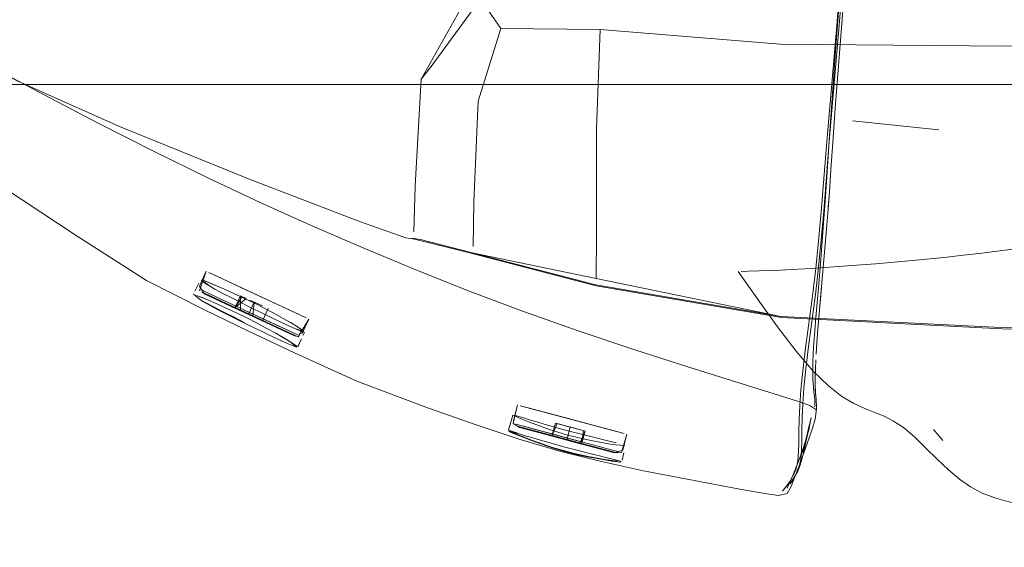
# Model space of a CAD drawing. Units: metres. Extents: x 3.01 to 12.8, y -7.8 to -1.32.
# Drawn here: x 6.33 to 6.47, y -7.47 to -7.39 of the extents above; entities that cross this region are included whole.
import ezdxf

# ---------------------------------------------------------------- set-up
doc = ezdxf.new("R2010")
doc.units = ezdxf.units.M
doc.header["$MEASUREMENT"] = 0

# ---------------------------------------------------------------- blocks, each defined once
blk = doc.blocks.new('8810c798-252b-4c1f-a8e3-22d357558d54')
at = {"color": 18, "lineweight": 9, "true_color": 0x000000}
blk.add_lwpolyline([(7.01385, -7.40003), (6.24937, -7.40003), (6.24937, -7.38203), (7.01385, -7.38203), (7.01385, -7.40003), (6.24937, -7.40003), (6.24937, -7.38203), (7.01385, -7.38203)], close=True, dxfattribs=at)
blk = doc.blocks.new('66ffcf2b-a5bc-4426-a03c-1146f7197133')
at = {"color": 18, "lineweight": 9, "true_color": 0x000000}
blk.add_lwpolyline([(7.01385, -7.40003), (6.24937, -7.40003), (6.24937, -7.38203), (7.01385, -7.38203), (7.01385, -7.40003), (6.24937, -7.40003), (6.24937, -7.38203), (7.01385, -7.38203)], close=True, dxfattribs=at)
blk = doc.blocks.new('8f207925-1dc9-4010-80dc-166f1c5b8061')
at = {"color": 18, "lineweight": 9, "true_color": 0x000000}
blk.add_lwpolyline([(6.45009, -7.33146), (6.44881, -7.35026), (6.44763, -7.367), (6.44659, -7.38065), (6.4457, -7.39166)], dxfattribs=at)
blk = doc.blocks.new('49cb1b37-2585-47a6-b46c-d7a92e7d531e')
at = {"color": 18, "lineweight": 9, "true_color": 0x000000}
blk.add_lwpolyline([(6.4446, -7.40046), (6.44534, -7.39166), (6.44623, -7.38066), (6.44726, -7.36701), (6.44623, -7.38066), (6.44534, -7.39166), (6.4446, -7.40046), (6.44399, -7.40752), (6.44314, -7.41805)], dxfattribs=at)
blk = doc.blocks.new('929c497b-92cf-4894-b3ee-0beb822f07e4')
at = {"color": 18, "lineweight": 9, "true_color": 0x000000}
for points in [[(6.45009, -7.33146), (6.44881, -7.35026), (6.44763, -7.367), (6.44659, -7.38065), (6.4457, -7.39166), (6.44434, -7.4075), (6.4435, -7.41796), (6.44388, -7.41322), (6.44434, -7.4075), (6.4457, -7.39166)], [(6.44512, -7.40338), (6.447, -7.37935), (6.44802, -7.36598)]]:
    blk.add_lwpolyline(points, dxfattribs=at)
blk = doc.blocks.new('4fe5a7de-d659-47e8-ae41-e94e70402eff')
at = {"color": 18, "lineweight": 9, "true_color": 0x000000}
blk.add_line((6.44745, -7.3647), (6.44512, -7.39595), dxfattribs=at)
blk = doc.blocks.new('44d201e7-3580-434c-a50e-badbcaa4d5b5')
at = {"color": 18, "lineweight": 9, "true_color": 0x000000}
blk.add_lwpolyline([(6.44377, -7.41591), (6.44395, -7.4131), (6.44437, -7.40659), (6.44469, -7.402), (6.44512, -7.39595)], dxfattribs=at)
blk = doc.blocks.new('f8b61e9e-79a3-47a2-a67d-fefd7a26545e')
at = {"color": 18, "lineweight": 9, "true_color": 0x000000}
blk.add_lwpolyline([(6.44314, -7.41805), (6.44278, -7.4222), (6.4424, -7.42605), (6.44192, -7.42995)], dxfattribs=at)
blk = doc.blocks.new('fa47fb7d-14e4-4be8-8142-346cd65c1f2b')
at = {"color": 18, "lineweight": 9, "true_color": 0x000000}
for points in [[(6.44802, -7.36598), (6.447, -7.37935), (6.44512, -7.40338), (6.44478, -7.40822)], [(6.44512, -7.40338), (6.44478, -7.40822), (6.44452, -7.41203), (6.44478, -7.40822)]]:
    blk.add_lwpolyline(points, dxfattribs=at)
blk = doc.blocks.new('87c0597d-7667-4d89-b5d9-64ae8592afe7')
at = {"color": 18, "lineweight": 9, "true_color": 0x000000}
for points in [[(6.44316, -7.42206), (6.4435, -7.41796), (6.44316, -7.42206), (6.44278, -7.42587), (6.44232, -7.42974), (6.44136, -7.43708)], [(6.44136, -7.43708), (6.44232, -7.42974), (6.44278, -7.42587), (6.44316, -7.42206)]]:
    blk.add_lwpolyline(points, dxfattribs=at)
blk = doc.blocks.new('5877951d-c42a-4ee9-98c0-a9e8202be154')
at = {"color": 18, "lineweight": 9, "true_color": 0x000000}
blk.add_line((6.4598, -7.40644), (6.44758, -7.40514), dxfattribs=at)
blk = doc.blocks.new('780ab7de-cdb4-47ed-ad5d-d383124ccbbe')
at = {"color": 18, "lineweight": 9, "true_color": 0x000000}
blk.add_lwpolyline([(6.44287, -7.43243), (6.44309, -7.42988), (6.44334, -7.42694), (6.44362, -7.42375), (6.44389, -7.42048), (6.44407, -7.41824), (6.4443, -7.41523), (6.44452, -7.41203), (6.4443, -7.41523), (6.44414, -7.41731)], dxfattribs=at)
blk = doc.blocks.new('20685726-27b6-411d-b1f9-41195a96b4b0')
at = {"color": 18, "lineweight": 9, "true_color": 0x000000}
blk.add_lwpolyline([(6.44407, -7.41824), (6.44389, -7.42048), (6.44362, -7.42375), (6.44334, -7.42694), (6.44287, -7.43243), (6.44268, -7.43462), (6.44253, -7.43652), (6.44242, -7.43819), (6.44253, -7.43652), (6.44268, -7.43462), (6.44287, -7.43243)], dxfattribs=at)
blk = doc.blocks.new('a7fd48b7-de01-47c1-89a8-f2ad051b7260')
at = {"color": 18, "lineweight": 9, "true_color": 0x000000}
blk.add_lwpolyline([(6.44192, -7.42995), (6.44094, -7.43732), (6.44054, -7.44052)], dxfattribs=at)
blk = doc.blocks.new('75b9f93f-48b1-4f6c-9d79-593a96e9801f')
at = {"color": 18, "lineweight": 9, "true_color": 0x000000}
for points in [[(6.44354, -7.419), (6.44377, -7.41591), (6.44395, -7.4131), (6.44437, -7.40659), (6.44469, -7.402)], [(6.44354, -7.419), (6.44329, -7.42221), (6.44304, -7.42536), (6.4428, -7.42829), (6.44239, -7.433), (6.44224, -7.4349)]]:
    blk.add_lwpolyline(points, dxfattribs=at)
blk = doc.blocks.new('b1025023-3b69-428e-8753-5ec303da5d34')
at = {"color": 18, "lineweight": 9, "true_color": 0x000000}
blk.add_lwpolyline([(6.44054, -7.44523), (6.4407, -7.44296), (6.44096, -7.44027), (6.44136, -7.43708)], dxfattribs=at)
blk = doc.blocks.new('972e9510-e802-4aa7-82f6-6b67fcd8cd51')
at = {"color": 18, "lineweight": 9, "true_color": 0x000000}
blk.add_lwpolyline([(6.44054, -7.44052), (6.44028, -7.44321), (6.44012, -7.44548), (6.44004, -7.44742)], dxfattribs=at)
blk = doc.blocks.new('ee49d238-0e26-4bb9-95f9-276052f4238c')
at = {"color": 18, "lineweight": 9, "true_color": 0x000000}
blk.add_lwpolyline([(6.44004, -7.44742), (6.44, -7.44912), (6.43998, -7.45066), (6.43994, -7.45205)], dxfattribs=at)
blk = doc.blocks.new('f4c1589d-2333-4b2d-ba93-266deadbc482')
at = {"color": 18, "lineweight": 9, "true_color": 0x000000}
for points in [[(6.44136, -7.43708), (6.44096, -7.44027), (6.4407, -7.44296), (6.44054, -7.44523), (6.44046, -7.44716)], [(6.44046, -7.44716), (6.44042, -7.44886), (6.44046, -7.44716), (6.44054, -7.44523)]]:
    blk.add_lwpolyline(points, dxfattribs=at)
blk = doc.blocks.new('3ca39035-616b-43ae-a40e-ffaa4f34ab1b')
at = {"color": 18, "lineweight": 9, "true_color": 0x000000}
blk.add_lwpolyline([(6.44224, -7.4349), (6.44211, -7.43657), (6.44224, -7.4349), (6.44239, -7.433), (6.4428, -7.42829)], dxfattribs=at)
blk = doc.blocks.new('a0d66ea9-6e38-44d0-8de7-a87cfaf26368')
at = {"color": 18, "lineweight": 9, "true_color": 0x000000}
blk.add_lwpolyline([(6.44042, -7.44886), (6.4404, -7.45039), (6.44035, -7.45178), (6.44024, -7.45302)], dxfattribs=at)
blk = doc.blocks.new('e6a0ca75-68bd-4dd8-a368-0407bc1dbc28')
at = {"color": 18, "lineweight": 9, "true_color": 0x000000}
blk.add_lwpolyline([(6.44198, -7.44167), (6.44196, -7.44061), (6.44198, -7.43941), (6.44203, -7.43807), (6.44211, -7.43657)], dxfattribs=at)
blk = doc.blocks.new('14099b4f-86c2-43ba-8359-72124e9ef6cc')
at = {"color": 18, "lineweight": 9, "true_color": 0x000000}
blk.add_lwpolyline([(6.44237, -7.44433), (6.44231, -7.44257), (6.44231, -7.4415), (6.44233, -7.44031), (6.44238, -7.43897), (6.44233, -7.44031)], dxfattribs=at)
blk = doc.blocks.new('9691ee05-a007-46bf-a58a-13fb352c9247')
at = {"color": 18, "lineweight": 9, "true_color": 0x000000}
for points in [[(6.44233, -7.44031), (6.44231, -7.4415), (6.44231, -7.44257), (6.44237, -7.44433), (6.44231, -7.4431), (6.44237, -7.44433)], [(6.43994, -7.45205), (6.43982, -7.45329), (6.43959, -7.45439), (6.4392, -7.45535)]]:
    blk.add_lwpolyline(points, dxfattribs=at)
blk = doc.blocks.new('3a5ffefb-a965-4303-b3be-521a3f736db1')
at = {"color": 18, "lineweight": 9, "true_color": 0x000000}
for points in [[(6.39373, -7.38727), (6.39721, -7.38523), (6.39492, -7.38788), (6.39779, -7.3921), (6.41184, -7.39222), (6.43735, -7.39429), (6.4694, -7.39458)], [(6.41129, -7.42746), (6.41133, -7.42122), (6.41135, -7.40631), (6.41184, -7.39222), (6.43735, -7.39429), (6.4694, -7.39458), (6.50222, -7.39351), (6.55845, -7.3912)], [(6.41129, -7.42746), (6.39375, -7.42383), (6.38645, -7.42197), (6.38527, -7.42177), (6.38645, -7.42197)], [(6.41133, -7.42122), (6.41129, -7.42746), (6.43745, -7.43285), (6.46952, -7.43446), (6.50232, -7.43383)], [(6.44311, -7.42596), (6.4456, -7.42579), (6.44821, -7.4256), (6.45085, -7.42539), (6.45349, -7.42516), (6.45608, -7.42492)], [(6.45608, -7.42492), (6.45858, -7.42467), (6.46097, -7.42443), (6.46326, -7.42417), (6.4655, -7.42391), (6.46771, -7.42364)], [(6.44042, -7.44886), (6.4404, -7.45039), (6.44035, -7.45178), (6.44024, -7.45302), (6.44002, -7.45412), (6.43964, -7.45508), (6.43875, -7.45655), (6.43964, -7.45508), (6.44002, -7.45412), (6.44024, -7.45302)]]:
    blk.add_lwpolyline(points, dxfattribs=at)
for points in [[(6.4113, -7.42851), (6.39303, -7.42375), (6.4113, -7.42851), (6.43754, -7.433)], [(6.5314, -7.4322), (6.50237, -7.434), (6.4696, -7.43462), (6.43754, -7.433), (6.4696, -7.43462), (6.50237, -7.434), (6.5314, -7.4322), (6.55858, -7.42962)]]:
    blk.add_lwpolyline(points, close=True, dxfattribs=at)
blk = doc.blocks.new('af78bd49-5aab-4042-bd18-ecd95cd8cbcc')
at = {"color": 18, "lineweight": 9, "true_color": 0x000000}
for points in [[(6.46771, -7.42364), (6.46992, -7.42336), (6.47237, -7.42304), (6.47529, -7.42264), (6.4789, -7.42214)], [(6.44311, -7.42596), (6.44085, -7.42611), (6.43891, -7.42621), (6.43737, -7.42629), (6.43617, -7.42633), (6.43435, -7.42638)]]:
    blk.add_lwpolyline(points, dxfattribs=at)
blk = doc.blocks.new('ec0edb4d-b33d-4282-a0a0-1a57f8ad3d5c')
at = {"color": 18, "lineweight": 9, "true_color": 0x000000}
for points in [[(6.43891, -7.42621), (6.43737, -7.42629), (6.43617, -7.42633), (6.43435, -7.42638), (6.43286, -7.42643), (6.43435, -7.42638)], [(6.45349, -7.42516), (6.45085, -7.42539), (6.44821, -7.4256), (6.4456, -7.42579), (6.44311, -7.42596), (6.44085, -7.42611), (6.43891, -7.42621)]]:
    blk.add_lwpolyline(points, dxfattribs=at)
blk = doc.blocks.new('720e3449-27fe-4450-bad7-f3e05d99e56d')
at = {"color": 18, "lineweight": 9, "true_color": 0x000000}
blk.add_lwpolyline([(6.39387, -7.42293), (6.39397, -7.41666), (6.3946, -7.40237), (6.39779, -7.3921), (6.41184, -7.39222), (6.41135, -7.40631), (6.41133, -7.42122)], dxfattribs=at)
blk = doc.blocks.new('ac78d953-5b2c-4964-97d3-427675e72a72')
at = {"color": 18, "lineweight": 9, "true_color": 0x000000}
for points in [[(6.45905, -7.44883), (6.46037, -7.45042), (6.45905, -7.44883)], [(6.44105, -7.45023), (6.44069, -7.45195), (6.44042, -7.45308), (6.43985, -7.45472), (6.44042, -7.45308)]]:
    blk.add_lwpolyline(points, dxfattribs=at)
blk = doc.blocks.new('e27cde77-9b9a-4ec3-9bd9-7e06ef0d7f55')
at = {"color": 18, "lineweight": 9, "true_color": 0x000000}
for points in [[(6.39387, -7.42293), (6.39397, -7.41666), (6.3946, -7.40237), (6.39779, -7.3921), (6.39492, -7.38788), (6.38794, -7.39746)], [(6.38557, -7.42192), (6.39303, -7.42375), (6.38557, -7.42192)], [(6.44021, -7.45376), (6.43985, -7.45472), (6.44042, -7.45308), (6.44069, -7.45195), (6.44105, -7.45023), (6.44144, -7.44822), (6.44082, -7.45119), (6.44144, -7.44822), (6.44105, -7.45023)]]:
    blk.add_lwpolyline(points, dxfattribs=at)
blk = doc.blocks.new('29b958ad-d71d-48c2-ad09-406d9992b05e')
at = {"color": 18, "lineweight": 9, "true_color": 0x000000}
blk.add_lwpolyline([(6.43183, -7.42647), (6.43286, -7.42643), (6.43183, -7.42647)], close=True, dxfattribs=at)
blk = doc.blocks.new('b57c177c-2d4b-44cb-8424-ef5ec6eccb61')
at = {"color": 18, "lineweight": 9, "true_color": 0x000000}
for points in [[(6.4421, -7.44345), (6.44198, -7.44167), (6.44196, -7.44061), (6.44198, -7.43941), (6.44203, -7.43807), (6.44211, -7.43657)], [(6.4425, -7.44569), (6.44241, -7.44458), (6.44231, -7.4431)], [(6.44231, -7.4431), (6.44241, -7.44458)], [(6.4416, -7.44796), (6.44108, -7.44998), (6.44053, -7.45201), (6.44108, -7.44998), (6.44172, -7.44714), (6.44128, -7.44917), (6.44082, -7.45119)], [(6.43898, -7.4562), (6.43985, -7.45472), (6.44042, -7.45308), (6.43985, -7.45472)]]:
    blk.add_lwpolyline(points, dxfattribs=at)
blk = doc.blocks.new('2510792f-f0a6-43ac-9946-9e11427e8a51')
at = {"color": 18, "lineweight": 9, "true_color": 0x000000}
blk.add_lwpolyline([(6.39373, -7.38727), (6.3929, -7.3879), (6.39373, -7.38727), (6.39721, -7.38523), (6.39492, -7.38788), (6.38794, -7.39746), (6.38651, -7.39925), (6.38794, -7.39746)], dxfattribs=at)
blk = doc.blocks.new('f6f669e0-6073-46c6-b99d-5e1f55f62362')
at = {"color": 18, "lineweight": 9, "true_color": 0x000000}
for points in [[(6.43941, -7.45554), (6.43875, -7.45655)], [(6.53188, -7.53501), (6.5188, -7.52614), (6.51318, -7.52414), (6.51237, -7.52569), (6.51824, -7.52779)]]:
    blk.add_lwpolyline(points, dxfattribs=at)
blk = doc.blocks.new('24f4960a-7a2f-43fe-a429-adcbbe63f291')
at = {"color": 18, "lineweight": 9, "true_color": 0x000000}
blk.add_lwpolyline([(6.4416, -7.44796), (6.44108, -7.44998), (6.44025, -7.45267), (6.44108, -7.44998)], close=True, dxfattribs=at)
blk.add_lwpolyline([(6.44088, -7.45064), (6.44149, -7.44861), (6.44088, -7.45064), (6.44025, -7.45267), (6.44108, -7.44998)], dxfattribs=at)
blk = doc.blocks.new('7390ec74-ca7a-4287-8901-b65ba1d0bc85')
at = {"color": 18, "lineweight": 9, "true_color": 0x000000}
for points in [[(6.43767, -7.45759), (6.43874, -7.45616), (6.43959, -7.45439), (6.43982, -7.45329), (6.43994, -7.45205), (6.43998, -7.45066), (6.44, -7.44912), (6.44004, -7.44742)], [(6.43832, -7.45714), (6.43914, -7.45534), (6.43988, -7.45346), (6.44072, -7.45113), (6.44002, -7.45315), (6.44088, -7.45064)]]:
    blk.add_lwpolyline(points, dxfattribs=at)
blk = doc.blocks.new('8b623e27-f340-4248-ac85-71c6a28c6913')
at = {"color": 18, "lineweight": 9, "true_color": 0x000000}
blk.add_lwpolyline([(6.44225, -7.44563), (6.44222, -7.44463), (6.4421, -7.44345), (6.44222, -7.44463)], dxfattribs=at)
blk = doc.blocks.new('b254a0cf-3d9b-48f8-ba48-97165c8d6898')
at = {"color": 18, "lineweight": 9, "true_color": 0x000000}
blk.add_lwpolyline([(6.43838, -7.45703)], dxfattribs=at)
blk.add_lwpolyline([(6.43832, -7.45714)], close=True, dxfattribs=at)
blk = doc.blocks.new('d9ece4cd-eeb1-42ef-97b5-0cd1ec2d7a1c')
at = {"color": 18, "lineweight": 9, "true_color": 0x000000}
blk.add_lwpolyline([(6.44249, -7.44593)], dxfattribs=at)
blk = doc.blocks.new('01d85eb6-50df-497e-8990-c0a7b5435761')
at = {"color": 18, "lineweight": 9, "true_color": 0x000000}
blk.add_lwpolyline([(6.34381, -7.40597), (6.36233, -7.41346), (6.37795, -7.41945), (6.38434, -7.42171), (6.38557, -7.42192), (6.38434, -7.42171)], dxfattribs=at)
blk = doc.blocks.new('7013d607-22a3-4e84-9229-ecafdab8884c')
at = {"color": 18, "lineweight": 9, "true_color": 0x000000}
blk.add_line((6.36037, -7.43234), (6.36185, -7.43305), dxfattribs=at)
for points in [[(6.36794, -7.4364), (6.36706, -7.43587), (6.36596, -7.43523), (6.36469, -7.43453), (6.3633, -7.43379), (6.36185, -7.43305)], [(6.41365, -7.45305), (6.41264, -7.45279), (6.4114, -7.45249), (6.40998, -7.45213), (6.40844, -7.45174), (6.40685, -7.45133), (6.40526, -7.45089)]]:
    blk.add_lwpolyline(points, dxfattribs=at)
blk = doc.blocks.new('f2bab559-0f29-4019-bc29-987fea7ad703')
at = {"color": 18, "lineweight": 9, "true_color": 0x000000}
for points in [[(6.41414, -7.45075), (6.41315, -7.4505), (6.41053, -7.44985), (6.40903, -7.44947), (6.40747, -7.44906), (6.40591, -7.44863), (6.40442, -7.44821), (6.40305, -7.44781)], [(6.40013, -7.44938), (6.40112, -7.44968), (6.40234, -7.45004), (6.40374, -7.45046), (6.40526, -7.45089)]]:
    blk.add_lwpolyline(points, dxfattribs=at)
blk = doc.blocks.new('57f27657-488d-46ea-aa85-44e6521c7366')
at = {"color": 18, "lineweight": 9, "true_color": 0x000000}
for points in [[(6.35475, -7.42986), (6.35641, -7.43056), (6.35759, -7.43107), (6.35893, -7.43167), (6.36037, -7.43234)], [(6.3643, -7.43166), (6.36286, -7.43093), (6.36142, -7.43024)]]:
    blk.add_lwpolyline(points, dxfattribs=at)
blk = doc.blocks.new('daaa62be-bf9b-4f1c-a86e-0c1c9ef01fbd')
at = {"color": 18, "lineweight": 9, "true_color": 0x000000}
for points in [[(6.3591, -7.42784), (6.36112, -7.42879), (6.3591, -7.42784), (6.35647, -7.42662), (6.36337, -7.42983)], [(6.35592, -7.42781), (6.35756, -7.4285), (6.35871, -7.429), (6.36001, -7.42959), (6.36142, -7.43024), (6.36286, -7.43093), (6.3643, -7.43166), (6.36566, -7.43239), (6.3643, -7.43166)], [(6.36142, -7.43024), (6.36001, -7.42959), (6.35871, -7.429), (6.35756, -7.4285), (6.35663, -7.4281)], [(6.35641, -7.42956), (6.358, -7.43031), (6.36001, -7.43124), (6.358, -7.43031), (6.35641, -7.42956), (6.358, -7.43031), (6.36001, -7.43124)], [(6.36804, -7.43498), (6.36906, -7.43546), (6.36804, -7.43498), (6.36645, -7.43424), (6.36445, -7.43331), (6.36001, -7.43124), (6.36223, -7.43227), (6.36645, -7.43424), (6.36445, -7.43331), (6.36001, -7.43124), (6.36223, -7.43227), (6.36445, -7.43331)], [(6.40791, -7.44744), (6.40166, -7.44577), (6.40056, -7.44547), (6.40166, -7.44577), (6.40791, -7.44744), (6.4103, -7.44808)], [(6.40056, -7.44547), (6.40791, -7.44744), (6.4103, -7.44808)], [(6.41317, -7.45188), (6.41423, -7.45216), (6.40279, -7.4491)]]:
    blk.add_lwpolyline(points, dxfattribs=at)
for points in [[(6.36337, -7.42983), (6.37027, -7.43305), (6.36924, -7.43257), (6.36112, -7.42879)], [(6.36213, -7.43248), (6.36428, -7.43349), (6.36623, -7.43439), (6.36213, -7.43248), (6.35997, -7.43148)], [(6.40722, -7.45005), (6.40958, -7.45068), (6.40102, -7.44839), (6.40272, -7.44884)]]:
    blk.add_lwpolyline(points, close=True, dxfattribs=at)
blk = doc.blocks.new('7dda6bc6-b534-4d19-9e17-79adac4c7b94')
at = {"color": 18, "lineweight": 9, "true_color": 0x000000}
blk.add_lwpolyline([(6.35997, -7.43148), (6.35649, -7.42985), (6.3555, -7.42939)], dxfattribs=at)
blk = doc.blocks.new('c1a2247c-bd43-4cc6-a73d-3138a919dd4a')
at = {"color": 18, "lineweight": 9, "true_color": 0x000000}
for points in [[(6.35611, -7.42645), (6.35513, -7.42855), (6.3558, -7.42962), (6.36036, -7.43174), (6.35674, -7.43005), (6.36005, -7.4316), (6.36148, -7.43226), (6.36005, -7.4316), (6.35674, -7.43005), (6.36036, -7.43174), (6.3558, -7.42962)], [(6.36005, -7.4316), (6.3582, -7.43074), (6.36005, -7.4316), (6.36148, -7.43226), (6.36005, -7.4316), (6.35674, -7.43005)], [(6.36692, -7.43308), (6.36566, -7.43239), (6.36692, -7.43308), (6.36801, -7.43371), (6.36888, -7.43424), (6.36992, -7.43494)], [(6.36692, -7.43308), (6.36801, -7.43371), (6.36888, -7.43424), (6.36992, -7.43494), (6.36872, -7.43458), (6.3678, -7.43416)], [(6.36596, -7.43523), (6.36723, -7.43597), (6.3681, -7.4365)], [(6.40279, -7.4491), (6.40009, -7.44837), (6.40486, -7.44965)], [(6.40932, -7.45093), (6.40714, -7.45034), (6.40496, -7.44976), (6.40299, -7.44923), (6.40496, -7.44976)], [(6.40485, -7.44941), (6.40958, -7.45068), (6.41172, -7.45125), (6.40958, -7.45068), (6.41172, -7.45125), (6.41341, -7.4517), (6.4145, -7.452)]]:
    blk.add_lwpolyline(points, dxfattribs=at)
blk.add_lwpolyline([(6.41246, -7.44866), (6.41527, -7.44941), (6.41417, -7.44912), (6.4103, -7.44808)], close=True, dxfattribs=at)
blk = doc.blocks.new('bdce970e-5b12-423b-b0fc-3096030d60bc')
at = {"color": 18, "lineweight": 9, "true_color": 0x000000}
for points in [[(6.3582, -7.43074), (6.35674, -7.43005), (6.36094, -7.43201), (6.35674, -7.43005), (6.36036, -7.43174)], [(6.44225, -7.44563)], [(6.39968, -7.44681), (6.40087, -7.44715), (6.40185, -7.44745)], [(6.40185, -7.44745), (6.40305, -7.44781), (6.40442, -7.44821), (6.40591, -7.44863), (6.40747, -7.44906)], [(6.40374, -7.45046), (6.40526, -7.45089), (6.40685, -7.45133), (6.40844, -7.45174), (6.40998, -7.45213), (6.4114, -7.45249), (6.41264, -7.45279)], [(6.41264, -7.45279), (6.41365, -7.45305), (6.41484, -7.45339)]]:
    blk.add_lwpolyline(points, dxfattribs=at)
blk = doc.blocks.new('72c44242-041f-4d88-a92b-6ca60fa33218')
at = {"color": 18, "lineweight": 9, "true_color": 0x000000}
blk.add_lwpolyline([(6.36337, -7.42983), (6.3591, -7.42784), (6.3575, -7.4271), (6.35647, -7.42662), (6.3591, -7.42784)], dxfattribs=at)
blk = doc.blocks.new('f6ca3c0b-090b-4582-8bc4-fe2db835dce1')
at = {"color": 18, "lineweight": 9, "true_color": 0x000000}
for points in [[(6.35641, -7.42956), (6.35539, -7.42909), (6.35641, -7.42956), (6.35539, -7.42909), (6.35641, -7.42956), (6.358, -7.43031), (6.36001, -7.43124)], [(6.35475, -7.42986), (6.35641, -7.43056), (6.35529, -7.43008)], [(6.36804, -7.43498), (6.36645, -7.43424), (6.36804, -7.43498), (6.36445, -7.43331)], [(6.36772, -7.43672), (6.3689, -7.43721), (6.36794, -7.4364)], [(6.40102, -7.44839), (6.39993, -7.4481), (6.40102, -7.44839)], [(6.40013, -7.44938), (6.39893, -7.44904)], [(6.40021, -7.44934), (6.39902, -7.449), (6.40014, -7.44956), (6.4011, -7.44994)], [(6.41341, -7.4517), (6.4145, -7.452), (6.41341, -7.4517), (6.41172, -7.45125), (6.41341, -7.4517), (6.4145, -7.452)], [(6.41365, -7.45305), (6.41264, -7.45279), (6.41403, -7.45315)]]:
    blk.add_lwpolyline(points, dxfattribs=at)
blk = doc.blocks.new('0e472687-d91f-45b1-8017-710e3fd624c3')
at = {"color": 18, "lineweight": 9, "true_color": 0x000000}
for points in [[(6.35663, -7.4281), (6.35547, -7.42766), (6.35646, -7.42846), (6.35734, -7.42897), (6.35845, -7.42957), (6.35971, -7.43023), (6.36109, -7.43093), (6.36253, -7.43165), (6.36397, -7.43235), (6.36537, -7.43302), (6.36666, -7.43363), (6.3678, -7.43416), (6.36872, -7.43458), (6.36986, -7.43506)], [(6.36777, -7.43511), (6.36623, -7.43439), (6.36428, -7.43349), (6.36213, -7.43248), (6.3555, -7.42939)], [(6.3691, -7.43573), (6.36623, -7.43439), (6.36777, -7.43511), (6.36876, -7.43557), (6.36777, -7.43511)], [(6.40747, -7.44906), (6.40903, -7.44947), (6.41053, -7.44985), (6.41315, -7.4505), (6.41414, -7.45075)]]:
    blk.add_lwpolyline(points, dxfattribs=at)
blk = doc.blocks.new('9141e947-8acc-4ba4-b615-28b3e52885aa')
at = {"color": 18, "lineweight": 9, "true_color": 0x000000}
for points in [[(6.35475, -7.42986)], [(6.36487, -7.43173), (6.36406, -7.43347), (6.36487, -7.43173), (6.36406, -7.43347), (6.3684, -7.43549), (6.36746, -7.43505), (6.36599, -7.43437)], [(6.36596, -7.43523), (6.36723, -7.43597), (6.3681, -7.4365)], [(6.3681, -7.4365)], [(6.39968, -7.44681), (6.40087, -7.44715), (6.40185, -7.44745), (6.40305, -7.44781)], [(6.40042, -7.44854), (6.40143, -7.44881), (6.4059, -7.45001), (6.40299, -7.44923), (6.40143, -7.44881), (6.40042, -7.44854), (6.40528, -7.44985), (6.40143, -7.44881)], [(6.41285, -7.45187), (6.41385, -7.45214), (6.41285, -7.45187), (6.40899, -7.45084), (6.41285, -7.45187), (6.40837, -7.45067)], [(6.41434, -7.45316)], [(6.43757, -7.45776)], [(6.43774, -7.45807)]]:
    blk.add_lwpolyline(points, dxfattribs=at)
blk = doc.blocks.new('da4a4645-4a09-4f04-8718-06bdf45efbba')
at = {"color": 18, "lineweight": 9, "true_color": 0x000000}
for points in [[(6.31804, -7.39108), (6.31671, -7.39178)], [(6.31548, -7.39238)], [(6.31615, -7.39209)], [(6.36291, -7.43082), (6.3621, -7.43255), (6.36094, -7.43201), (6.3621, -7.43255), (6.36326, -7.43309), (6.3621, -7.43255), (6.36326, -7.43309)], [(6.3621, -7.43255), (6.36291, -7.43082), (6.36407, -7.43136)], [(6.36407, -7.43136), (6.36291, -7.43082), (6.3621, -7.43255)], [(6.40763, -7.44849), (6.40578, -7.448), (6.40504, -7.44978), (6.40554, -7.44793), (6.40697, -7.44832)], [(6.40714, -7.45034), (6.40763, -7.44849), (6.40714, -7.45034), (6.40763, -7.44849), (6.4064, -7.44816), (6.40763, -7.44849)]]:
    blk.add_lwpolyline(points, dxfattribs=at)
blk = doc.blocks.new('f5fd1cdd-7385-400b-bab2-803ff773dffe')
at = {"color": 18, "lineweight": 9, "true_color": 0x000000}
blk.add_lwpolyline([(6.36906, -7.43546), (6.36804, -7.43498), (6.36906, -7.43546)], close=True, dxfattribs=at)
blk = doc.blocks.new('ffcb1ce3-e84c-4f78-bfc3-bff649a8bc96')
at = {"color": 18, "lineweight": 9, "true_color": 0x000000}
for points in [[(6.36094, -7.43201), (6.36094, -7.4299)], [(6.36407, -7.43136), (6.36229, -7.43053), (6.36353, -7.43111), (6.36229, -7.43053), (6.36353, -7.43111)], [(6.40714, -7.45034), (6.40528, -7.44985), (6.40648, -7.45016), (6.4078, -7.45052)]]:
    blk.add_lwpolyline(points, dxfattribs=at)
blk = doc.blocks.new('ed042c94-415c-45a6-95b0-a23ee3a9bf41')
at = {"color": 18, "lineweight": 9, "true_color": 0x000000}
blk.add_line((6.36094, -7.4299), (6.36175, -7.43028), dxfattribs=at)
for points in [[(6.36175, -7.43028), (6.36013, -7.43164)], [(6.4064, -7.44816), (6.40887, -7.44883), (6.4064, -7.44816), (6.40887, -7.44883), (6.40554, -7.44793), (6.40887, -7.44883)], [(6.4064, -7.44816)], [(6.40949, -7.44899), (6.40923, -7.4509), (6.40972, -7.44906), (6.40829, -7.44867), (6.40972, -7.44906), (6.40923, -7.4509), (6.4078, -7.45052), (6.40899, -7.45084)], [(6.40299, -7.44923), (6.40496, -7.44976), (6.40299, -7.44923), (6.4059, -7.45001)], [(6.40528, -7.44985), (6.40648, -7.45016), (6.40528, -7.44985)]]:
    blk.add_lwpolyline(points, dxfattribs=at)
blk.add_lwpolyline([(6.40887, -7.44883)], close=True, dxfattribs=at)
blk = doc.blocks.new('56330e40-0146-4db4-83c5-0f711408d20d')
at = {"color": 18, "lineweight": 9, "true_color": 0x000000}
for points in [[(6.3543, -7.4297), (6.35533, -7.43054), (6.35623, -7.43105), (6.35734, -7.43165), (6.3586, -7.43231), (6.35999, -7.43302), (6.36143, -7.43374), (6.36289, -7.43445)], [(6.3543, -7.4297), (6.35533, -7.43054)], [(6.41533, -7.45109), (6.41405, -7.45102), (6.41302, -7.45085), (6.41177, -7.45064), (6.41035, -7.45036), (6.40882, -7.45003), (6.40726, -7.44963), (6.40572, -7.44917), (6.40425, -7.44868)], [(6.41533, -7.45109), (6.41405, -7.45102), (6.41302, -7.45085)]]:
    blk.add_lwpolyline(points, dxfattribs=at)
blk = doc.blocks.new('3342a492-6017-43f7-9f64-b2b7b354e997')
at = {"color": 18, "lineweight": 9, "true_color": 0x000000}
for points in [[(6.36117, -7.43001), (6.36013, -7.43164), (6.36094, -7.4299)], [(6.36117, -7.43001)], [(6.36487, -7.43173), (6.36406, -7.43347), (6.36487, -7.43173), (6.36406, -7.43347), (6.36487, -7.43173)], [(6.40504, -7.44978), (6.40554, -7.44793), (6.40504, -7.44978)]]:
    blk.add_lwpolyline(points, close=True, dxfattribs=at)
for points in [[(6.36384, -7.43336), (6.36272, -7.43284), (6.36291, -7.43082)], [(6.36094, -7.43201)], [(6.40899, -7.45084), (6.40972, -7.44906)]]:
    blk.add_lwpolyline(points, dxfattribs=at)
blk = doc.blocks.new('c2eac209-4eb6-4f9c-9d6c-bf45f20dfdd7')
at = {"color": 18, "lineweight": 9, "true_color": 0x000000}
blk.add_lwpolyline([(6.36487, -7.43173), (6.36406, -7.43347), (6.36487, -7.43173), (6.36406, -7.43347), (6.3684, -7.43549)], dxfattribs=at)
blk = doc.blocks.new('ffc32ff8-fc7b-43e9-860d-cfb28683a118')
at = {"color": 18, "lineweight": 9, "true_color": 0x000000}
blk.add_line((6.36979, -7.43556), (6.37003, -7.43508), dxfattribs=at)
for points in [[(6.35516, -7.42923), (6.35611, -7.42645)], [(6.35447, -7.42927), (6.35506, -7.42812)], [(6.35447, -7.42927)], [(6.3555, -7.42939), (6.35803, -7.43057), (6.36876, -7.43557)], [(6.36013, -7.43164), (6.3558, -7.42962)], [(6.3691, -7.43573), (6.37062, -7.43321), (6.36964, -7.43531)], [(6.36677, -7.43629), (6.36561, -7.43575), (6.3643, -7.43512), (6.36289, -7.43445), (6.3643, -7.43512), (6.36561, -7.43575), (6.36677, -7.43629), (6.36772, -7.43672), (6.3689, -7.43721)], [(6.3691, -7.43573), (6.36746, -7.43505), (6.36599, -7.43437)], [(6.36872, -7.43564), (6.36746, -7.43505)], [(6.36906, -7.43715), (6.36957, -7.43601)], [(6.36907, -7.43707), (6.36957, -7.43601)], [(6.36907, -7.43707)], [(6.40042, -7.44854), (6.39956, -7.448), (6.40018, -7.44537), (6.39958, -7.44761)], [(6.39889, -7.44891), (6.39924, -7.44779), (6.39951, -7.44679)], [(6.40174, -7.44774), (6.40079, -7.44737), (6.39966, -7.44688)], [(6.39889, -7.44891), (6.39924, -7.44779)], [(6.39885, -7.44897), (6.40021, -7.44934)], [(6.4011, -7.44994), (6.40014, -7.44956), (6.399, -7.44907)], [(6.41487, -7.4521), (6.41565, -7.44951), (6.41505, -7.45175), (6.41385, -7.45214), (6.41285, -7.45187), (6.40899, -7.45084)], [(6.41487, -7.4521), (6.41385, -7.45214), (6.41285, -7.45187), (6.40837, -7.45067)], [(6.41521, -7.45216), (6.41496, -7.45316)], [(6.41494, -7.4533)]]:
    blk.add_lwpolyline(points, dxfattribs=at)
for points in [[(6.36487, -7.43173)], [(6.41534, -7.45168)]]:
    blk.add_lwpolyline(points, close=True, dxfattribs=at)
blk = doc.blocks.new('ae5cb1ef-95c0-4837-bcff-aed6e89b72b1')
at = {"color": 18, "lineweight": 9, "true_color": 0x000000}
for points in [[(6.36384, -7.43336), (6.3684, -7.43549), (6.36746, -7.43505), (6.36384, -7.43336)], [(6.39966, -7.44688), (6.40079, -7.44737), (6.40174, -7.44774), (6.40291, -7.44819), (6.40425, -7.44868)], [(6.40714, -7.45034), (6.40496, -7.44976), (6.40299, -7.44923), (6.40143, -7.44881), (6.40042, -7.44854), (6.40143, -7.44881), (6.40528, -7.44985)], [(6.41248, -7.45314), (6.41352, -7.45331), (6.4148, -7.45347)]]:
    blk.add_lwpolyline(points, dxfattribs=at)
blk = doc.blocks.new('35e8f354-d492-49d2-9cd5-d9b89fd78cf5')
at = {"color": 18, "lineweight": 9, "true_color": 0x000000}
blk.add_lwpolyline([(6.40697, -7.44832), (6.40829, -7.44867), (6.4064, -7.44816), (6.40887, -7.44883)], dxfattribs=at)
blk = doc.blocks.new('b153b827-3677-4be7-976b-4eca355a8bfe')
at = {"color": 18, "lineweight": 9, "true_color": 0x000000}
blk.add_line((6.35997, -7.43148), (6.3555, -7.42939), dxfattribs=at)
blk.add_lwpolyline([(6.36005, -7.4316), (6.3621, -7.43255), (6.36414, -7.4335), (6.36005, -7.4316), (6.3582, -7.43074), (6.35674, -7.43005), (6.3558, -7.42962)], dxfattribs=at)
blk = doc.blocks.new('bc53abc0-d707-4ff2-9da8-96df3da36f33')
at = {"color": 18, "lineweight": 9, "true_color": 0x000000}
blk.add_lwpolyline([(6.39936, -7.44932), (6.40104, -7.44999), (6.40222, -7.45045), (6.40359, -7.45094)], dxfattribs=at)
blk.add_lwpolyline([(6.41426, -7.45334), (6.41246, -7.45307), (6.41349, -7.45323)], close=True, dxfattribs=at)
blk = doc.blocks.new('022050f5-028e-47b3-9e99-fbbf3d195026')
at = {"color": 18, "lineweight": 9, "true_color": 0x000000}
for points in [[(6.35999, -7.43302), (6.3586, -7.43231), (6.35734, -7.43165), (6.35623, -7.43105), (6.35533, -7.43054)], [(6.40485, -7.44941), (6.40722, -7.45005), (6.40958, -7.45068), (6.41172, -7.45125), (6.41341, -7.4517)]]:
    blk.add_lwpolyline(points, dxfattribs=at)
blk.add_lwpolyline([(6.41317, -7.45188), (6.41423, -7.45216), (6.40279, -7.4491), (6.40009, -7.44837), (6.40716, -7.45027), (6.40945, -7.45088)], close=True, dxfattribs=at)
blk = doc.blocks.new('db32588c-31ca-4462-b249-4f242ad40729')
at = {"color": 18, "lineweight": 9, "true_color": 0x000000}
for points in [[(6.44247, -7.4462)], [(6.44247, -7.44625)]]:
    blk.add_lwpolyline(points, dxfattribs=at)
blk = doc.blocks.new('7de3435e-864b-4b33-8abc-e1b2813a04d7')
at = {"color": 18, "lineweight": 9, "true_color": 0x000000}
blk.add_lwpolyline([(6.35629, -7.431), (6.3574, -7.4316), (6.35867, -7.43226), (6.36005, -7.43296), (6.36149, -7.43368), (6.36005, -7.43296), (6.35867, -7.43226), (6.3574, -7.4316)], close=True, dxfattribs=at)
for points in [[(6.41302, -7.45085), (6.41177, -7.45064), (6.41035, -7.45036), (6.40882, -7.45003), (6.40726, -7.44963), (6.40572, -7.44917), (6.40425, -7.44868), (6.40291, -7.44819), (6.40174, -7.44774)], [(6.4011, -7.44994), (6.40228, -7.45039), (6.40363, -7.45088), (6.4051, -7.45137), (6.40666, -7.45183), (6.40823, -7.45223), (6.40976, -7.45257), (6.41119, -7.45285)], [(6.41248, -7.45314), (6.41121, -7.45292), (6.40977, -7.45264), (6.40822, -7.45231), (6.40663, -7.4519), (6.40507, -7.45144), (6.40359, -7.45094)]]:
    blk.add_lwpolyline(points, dxfattribs=at)
blk = doc.blocks.new('5595d69d-49e0-4694-8da2-5d3ebac0666e')
at = {"color": 18, "lineweight": 9, "true_color": 0x000000}
blk.add_line((6.40932, -7.45093), (6.4078, -7.45052), dxfattribs=at)
blk.add_lwpolyline([(6.41119, -7.45285), (6.41246, -7.45307), (6.41119, -7.45285), (6.40976, -7.45257), (6.40823, -7.45223)], dxfattribs=at)
blk = doc.blocks.new('cfc6a45e-6f0e-4a15-8425-827b74cd0789')
at = {"color": 18, "lineweight": 9, "true_color": 0x000000}
blk.add_lwpolyline([(6.41317, -7.45188), (6.40716, -7.45027), (6.40486, -7.44965)], dxfattribs=at)
blk = doc.blocks.new('161fb08d-bb2e-4ea7-8db1-cd49527bef21')
at = {"color": 18, "lineweight": 9, "true_color": 0x000000}
blk.add_lwpolyline([(6.35999, -7.43302), (6.36143, -7.43374), (6.36289, -7.43445)], dxfattribs=at)
blk = doc.blocks.new('a31692bc-3809-4267-b224-054f19cccb7e')
at = {"color": 18, "lineweight": 9, "true_color": 0x000000}
for points in [[(6.44249, -7.44579)], [(6.44229, -7.44736), (6.44249, -7.44593)], [(6.44247, -7.44625)]]:
    blk.add_lwpolyline(points, dxfattribs=at)
blk = doc.blocks.new('b5c54832-064f-4136-9e1e-311336b2f6ee')
at = {"color": 18, "lineweight": 9, "true_color": 0x000000}
blk.add_lwpolyline([(6.44224, -7.44574)], close=True, dxfattribs=at)
blk = doc.blocks.new('65f47ea2-7142-4865-ada3-25725964927d')
at = {"color": 18, "lineweight": 9, "true_color": 0x000000}
for points in [[(6.3929, -7.3879), (6.38651, -7.39925), (6.3857, -7.41437), (6.38551, -7.42087)], [(6.34381, -7.40597), (6.32942, -7.39956), (6.32055, -7.39494), (6.31721, -7.39235)], [(6.32124, -7.39516), (6.33315, -7.40147), (6.34072, -7.40542)], [(6.33003, -7.41634), (6.32324, -7.41184), (6.31798, -7.40831), (6.31474, -7.40609), (6.31303, -7.40485)], [(6.34072, -7.40542), (6.34862, -7.40944), (6.35631, -7.41321), (6.36384, -7.41675)], [(6.34763, -7.42773), (6.33784, -7.42146), (6.33003, -7.41634)], [(6.40102, -7.43215), (6.39346, -7.42931), (6.38602, -7.42635), (6.37865, -7.42329), (6.37127, -7.4201), (6.36384, -7.41675)], [(6.36211, -7.43492), (6.35575, -7.43184), (6.34763, -7.42773)], [(6.43698, -7.43431), (6.43422, -7.4305), (6.43139, -7.42649)], [(6.4312, -7.44213), (6.42442, -7.44002), (6.41675, -7.43757), (6.40876, -7.4349), (6.40102, -7.43215)], [(6.44416, -7.44267), (6.44201, -7.44057), (6.4396, -7.43774), (6.43698, -7.43431)], [(6.36211, -7.43492), (6.36858, -7.43799), (6.37742, -7.442), (6.38757, -7.4458), (6.39446, -7.44825)], [(6.4312, -7.44213), (6.43651, -7.44378), (6.43979, -7.44484), (6.44154, -7.44546), (6.44238, -7.44601)], [(6.45072, -7.44643), (6.44932, -7.44587), (6.44778, -7.44516), (6.44608, -7.44415), (6.44416, -7.44267)], [(6.44247, -7.44625)], [(6.45072, -7.44643), (6.45206, -7.44697), (6.4534, -7.44765), (6.4548, -7.44858)], [(6.40627, -7.45194), (6.40055, -7.45027), (6.39446, -7.44825)], [(6.43997, -7.45411), (6.44069, -7.45215), (6.44138, -7.45018), (6.44195, -7.44849), (6.44229, -7.44736)], [(6.4548, -7.44858), (6.45633, -7.44988), (6.45793, -7.45142), (6.45957, -7.45304)], [(6.40627, -7.45194), (6.41205, -7.45338), (6.41799, -7.45467), (6.42419, -7.45589), (6.43162, -7.45728)], [(6.43831, -7.4579), (6.43888, -7.45689), (6.43934, -7.45579), (6.43997, -7.45411)], [(6.45957, -7.45304), (6.46118, -7.45457), (6.46273, -7.45587), (6.46428, -7.45695)], [(6.48163, -7.46094), (6.48007, -7.46071), (6.47825, -7.46043), (6.47623, -7.46012), (6.47407, -7.45982), (6.47187, -7.45948), (6.46972, -7.45906), (6.46771, -7.45853), (6.46592, -7.45783), (6.46428, -7.45695)], [(6.43831, -7.4579), (6.43709, -7.45816), (6.43545, -7.45794), (6.43162, -7.45728)]]:
    blk.add_lwpolyline(points, dxfattribs=at)
blk = doc.blocks.new('13c5eb4c-97fd-4f22-bd11-0105c5c66872')
at = {"color": 18, "lineweight": 9, "true_color": 0x000000}
blk.add_line((6.4425, -7.44569), (6.44249, -7.44593), dxfattribs=at)
blk = doc.blocks.new('9b6f1c7f-e4c9-4d4a-a522-6eb08c55c6be')
at = {"color": 18, "lineweight": 9, "true_color": 0x000000}
for points in [[(6.35971, -7.43023), (6.35845, -7.42957), (6.35734, -7.42897), (6.35646, -7.42846), (6.35541, -7.42778)], [(6.36253, -7.43165), (6.36109, -7.43093), (6.35971, -7.43023)], [(6.3678, -7.43416), (6.36666, -7.43363), (6.36537, -7.43302), (6.36397, -7.43235), (6.36253, -7.43165)], [(6.40791, -7.44744), (6.41417, -7.44912), (6.41527, -7.44941)], [(6.40104, -7.44999), (6.40222, -7.45045), (6.40359, -7.45094), (6.40507, -7.45144), (6.40663, -7.4519), (6.40822, -7.45231), (6.40977, -7.45264), (6.41121, -7.45292), (6.41248, -7.45314), (6.41352, -7.45331), (6.4148, -7.45347)], [(6.4011, -7.44994), (6.40228, -7.45039), (6.40363, -7.45088), (6.4051, -7.45137), (6.40666, -7.45183), (6.40823, -7.45223)]]:
    blk.add_lwpolyline(points, dxfattribs=at)
for points in [[(6.36337, -7.42983), (6.36924, -7.43257), (6.37027, -7.43305)], [(6.40102, -7.44839), (6.39993, -7.4481), (6.40272, -7.44884), (6.40485, -7.44941), (6.40272, -7.44884)]]:
    blk.add_lwpolyline(points, close=True, dxfattribs=at)
blk = doc.blocks.new('b1f8f5ae-8425-45d4-ad75-1c23db014283')
at = {"color": 18, "lineweight": 9, "true_color": 0x000000}
blk.add_line((6.36772, -7.43672), (6.36677, -7.43629), dxfattribs=at)
blk.add_lwpolyline([(6.39892, -7.44912), (6.40008, -7.44961), (6.40104, -7.44999)], dxfattribs=at)
blk = doc.blocks.new('edb50636-c99a-473f-a325-b1f9799cdad7')
at = {"color": 18, "lineweight": 9, "true_color": 0x000000}
for points in [[(6.41527, -7.44941), (6.40337, -7.44623), (6.40056, -7.44547)], [(6.40763, -7.44849), (6.40714, -7.45034), (6.40837, -7.45067)]]:
    blk.add_lwpolyline(points, dxfattribs=at)
blk = doc.blocks.new('5e7c3ead-291c-4fd9-b81c-9d646c2b36b8')
at = {"color": 18, "lineweight": 9, "true_color": 0x000000}
blk.add_lwpolyline([(6.40829, -7.44867), (6.40697, -7.44832), (6.40829, -7.44867)], dxfattribs=at)
blk = doc.blocks.new('dd5cd2d0-c240-4159-b8e6-e76f84a0df5a')
at = {"color": 18, "lineweight": 9, "true_color": 0x000000}
blk.add_line((6.39966, -7.44688), (6.39951, -7.44679), dxfattribs=at)
for points in [[(6.35541, -7.42778)], [(6.39892, -7.44912), (6.40013, -7.44938), (6.40112, -7.44968), (6.40234, -7.45004), (6.40374, -7.45046)], [(6.40949, -7.44899)], [(6.41365, -7.45305), (6.41484, -7.45339)], [(6.41434, -7.45316)]]:
    blk.add_lwpolyline(points, dxfattribs=at)
blk = doc.blocks.new('a2448c01-713d-45b8-a0c6-99a7170ad647')
at = {"color": 18, "lineweight": 9, "true_color": 0x000000}
for points in [[(6.3633, -7.43379), (6.36469, -7.43453), (6.36596, -7.43523), (6.36706, -7.43587), (6.36794, -7.4364), (6.36897, -7.4371)], [(6.39951, -7.44679), (6.39924, -7.44779)], [(6.41521, -7.45216), (6.41496, -7.45316)]]:
    blk.add_lwpolyline(points, dxfattribs=at)
blk = doc.blocks.new('ebb10052-2ab0-4d3b-b542-17a57060bc01')
at = {"color": 18, "lineweight": 9, "true_color": 0x000000}
blk.add_lwpolyline([(6.4416, -7.44796), (6.44088, -7.45064), (6.44149, -7.44861), (6.44088, -7.45064), (6.44002, -7.45315), (6.44072, -7.45113), (6.43988, -7.45346), (6.43914, -7.45534), (6.43866, -7.45647)], dxfattribs=at)
blk = doc.blocks.new('17f2b2d8-eff4-4093-84a0-d85cd2e8dab1')
at = {"color": 18, "lineweight": 9, "true_color": 0x000000}
blk.add_lwpolyline([(6.35475, -7.42986), (6.35641, -7.43056), (6.35759, -7.43107), (6.35893, -7.43167), (6.36037, -7.43234), (6.36185, -7.43305), (6.3633, -7.43379)], dxfattribs=at)
blk = doc.blocks.new('aefa9ea9-65b0-4c18-b01e-accb710ad5bd')
at = {"color": 18, "lineweight": 9, "true_color": 0x000000}
blk.add_lwpolyline([(6.43874, -7.45616), (6.43789, -7.4573)], dxfattribs=at)
blk = doc.blocks.new('ac37e159-5586-4027-9463-ea5d7de4b527')
at = {"color": 18, "lineweight": 9, "true_color": 0x000000}
blk.add_lwpolyline([(6.50232, -7.43383), (6.46952, -7.43446), (6.43745, -7.43285), (6.41125, -7.42837), (6.39375, -7.42383), (6.38645, -7.42197)], dxfattribs=at)
blk = doc.blocks.new('4642e329-2ec8-4e81-ac82-1a64c62d132b')
at = {"color": 18, "lineweight": 9, "true_color": 0x000000}
for points in [[(6.44198, -7.44167), (6.4421, -7.44345)], [(6.44082, -7.45119), (6.44128, -7.44917), (6.44172, -7.44714), (6.44128, -7.44917), (6.44053, -7.45201), (6.44108, -7.44998)]]:
    blk.add_lwpolyline(points, dxfattribs=at)
blk = doc.blocks.new('82f49748-8abf-4af8-b128-6c7d1a57bf9f')
at = {"color": 18, "lineweight": 9, "true_color": 0x000000}
for points in [[(6.48864, -7.42078), (6.48343, -7.42152), (6.47529, -7.42264), (6.47237, -7.42304)], [(6.47237, -7.42304), (6.46992, -7.42336), (6.46771, -7.42364), (6.4655, -7.42391), (6.46326, -7.42417), (6.46097, -7.42443), (6.45858, -7.42467), (6.45608, -7.42492), (6.45349, -7.42516)], [(6.58481, -7.42556), (6.58249, -7.4258), (6.58031, -7.42625), (6.57849, -7.42693), (6.57717, -7.42783)], [(6.57723, -7.42789), (6.57854, -7.42699), (6.58035, -7.42631)], [(6.58479, -7.42562), (6.58708, -7.4256), (6.58918, -7.4258)]]:
    blk.add_lwpolyline(points, dxfattribs=at)
blk = doc.blocks.new('fac29185-737f-4a14-8469-dcb4ca29b64f')
at = {"color": 18, "lineweight": 9, "true_color": 0x000000}
blk.add_lwpolyline([(6.44278, -7.4222), (6.4424, -7.42605), (6.44192, -7.42995), (6.44094, -7.43732), (6.44054, -7.44052), (6.44028, -7.44321), (6.44012, -7.44548), (6.44004, -7.44742)], dxfattribs=at)
blk = doc.blocks.new('ca53ca81-abe8-45a8-a0f5-8634a06809ec')
at = {"color": 18, "lineweight": 9, "true_color": 0x000000}
blk.add_lwpolyline([(6.4428, -7.42829), (6.44304, -7.42536), (6.44329, -7.42221), (6.44354, -7.419)], dxfattribs=at)
blk = doc.blocks.new('babb350e-98f2-4c7c-92f7-03e6bda42848')
at = {"color": 18, "lineweight": 9, "true_color": 0x000000}
blk.add_line((6.44354, -7.419), (6.44377, -7.41591), dxfattribs=at)
blk = doc.blocks.new('a2eb5546-0fd8-4930-aace-2c01d7ddf9e1')
at = {"color": 18, "lineweight": 9, "true_color": 0x000000}
blk.add_lwpolyline([(6.44278, -7.4222), (6.44314, -7.41805), (6.44399, -7.40752), (6.4446, -7.40046)], dxfattribs=at)
blk = doc.blocks.new('62279950-9e45-4786-846f-9627a75556c3')
at = {"color": 18, "lineweight": 9, "true_color": 0x000000}
blk.add_lwpolyline([(6.44745, -7.3647), (6.44512, -7.39595), (6.44469, -7.402)], dxfattribs=at)
blk = doc.blocks.new('42987039-2db1-427d-8f3b-ddf42854853b')
for name in ['8810c798-252b-4c1f-a8e3-22d357558d54', '66ffcf2b-a5bc-4426-a03c-1146f7197133', '8f207925-1dc9-4010-80dc-166f1c5b8061', '972e9510-e802-4aa7-82f6-6b67fcd8cd51', 'fac29185-737f-4a14-8469-dcb4ca29b64f', '3a5ffefb-a965-4303-b3be-521a3f736db1', 'ae5cb1ef-95c0-4837-bcff-aed6e89b72b1', 'b5c54832-064f-4136-9e1e-311336b2f6ee', '9691ee05-a007-46bf-a58a-13fb352c9247', 'dd5cd2d0-c240-4159-b8e6-e76f84a0df5a', '65f47ea2-7142-4865-ada3-25725964927d', '14099b4f-86c2-43ba-8359-72124e9ef6cc', '929c497b-92cf-4894-b3ee-0beb822f07e4', '4642e329-2ec8-4e81-ac82-1a64c62d132b', '9141e947-8acc-4ba4-b615-28b3e52885aa', 'ffc32ff8-fc7b-43e9-860d-cfb28683a118', '5877951d-c42a-4ee9-98c0-a9e8202be154', 'f8b61e9e-79a3-47a2-a67d-fefd7a26545e', '780ab7de-cdb4-47ed-ad5d-d383124ccbbe', 'babb350e-98f2-4c7c-92f7-03e6bda42848', 'fa47fb7d-14e4-4be8-8142-346cd65c1f2b', '20685726-27b6-411d-b1f9-41195a96b4b0', '87c0597d-7667-4d89-b5d9-64ae8592afe7', '0e472687-d91f-45b1-8017-710e3fd624c3', '720e3449-27fe-4450-bad7-f3e05d99e56d', 'ac37e159-5586-4027-9463-ea5d7de4b527', 'ec0edb4d-b33d-4282-a0a0-1a57f8ad3d5c', 'e27cde77-9b9a-4ec3-9bd9-7e06ef0d7f55', 'af78bd49-5aab-4042-bd18-ecd95cd8cbcc', '13c5eb4c-97fd-4f22-bd11-0105c5c66872', '5595d69d-49e0-4694-8da2-5d3ebac0666e', '72c44242-041f-4d88-a92b-6ca60fa33218', '161fb08d-bb2e-4ea7-8db1-cd49527bef21', 'daaa62be-bf9b-4f1c-a86e-0c1c9ef01fbd', '7de3435e-864b-4b33-8abc-e1b2813a04d7', 'cfc6a45e-6f0e-4a15-8425-827b74cd0789', '7390ec74-ca7a-4287-8901-b65ba1d0bc85', 'c1a2247c-bd43-4cc6-a73d-3138a919dd4a', 'a31692bc-3809-4267-b224-054f19cccb7e', '01d85eb6-50df-497e-8990-c0a7b5435761', 'edb50636-c99a-473f-a325-b1f9799cdad7', 'b254a0cf-3d9b-48f8-ba48-97165c8d6898', '17f2b2d8-eff4-4093-84a0-d85cd2e8dab1', 'bdce970e-5b12-423b-b0fc-3096030d60bc', 'ca53ca81-abe8-45a8-a0f5-8634a06809ec', '8b623e27-f340-4248-ac85-71c6a28c6913', 'd9ece4cd-eeb1-42ef-97b5-0cd1ec2d7a1c', '62279950-9e45-4786-846f-9627a75556c3', '4fe5a7de-d659-47e8-ae41-e94e70402eff', 'b57c177c-2d4b-44cb-8424-ef5ec6eccb61', '9b6f1c7f-e4c9-4d4a-a522-6eb08c55c6be', 'a2eb5546-0fd8-4930-aace-2c01d7ddf9e1', '44d201e7-3580-434c-a50e-badbcaa4d5b5', '49cb1b37-2585-47a6-b46c-d7a92e7d531e', '29b958ad-d71d-48c2-ad09-406d9992b05e', '2510792f-f0a6-43ac-9946-9e11427e8a51', 'a7fd48b7-de01-47c1-89a8-f2ad051b7260', 'da4a4645-4a09-4f04-8718-06bdf45efbba', 'db32588c-31ca-4462-b249-4f242ad40729', 'a2448c01-713d-45b8-a0c6-99a7170ad647', 'ac78d953-5b2c-4964-97d3-427675e72a72', '75b9f93f-48b1-4f6c-9d79-593a96e9801f', '82f49748-8abf-4af8-b128-6c7d1a57bf9f', 'ee49d238-0e26-4bb9-95f9-276052f4238c', 'f6ca3c0b-090b-4582-8bc4-fe2db835dce1', '3ca39035-616b-43ae-a40e-ffaa4f34ab1b', '56330e40-0146-4db4-83c5-0f711408d20d', 'ffcb1ce3-e84c-4f78-bfc3-bff649a8bc96', '57f27657-488d-46ea-aa85-44e6521c7366', '022050f5-028e-47b3-9e99-fbbf3d195026', '7dda6bc6-b534-4d19-9e17-79adac4c7b94', 'b153b827-3677-4be7-976b-4eca355a8bfe', 'ed042c94-415c-45a6-95b0-a23ee3a9bf41', '3342a492-6017-43f7-9f64-b2b7b354e997', 'c2eac209-4eb6-4f9c-9d6c-bf45f20dfdd7', '7013d607-22a3-4e84-9229-ecafdab8884c', 'f5fd1cdd-7385-400b-bab2-803ff773dffe', 'b1f8f5ae-8425-45d4-ad75-1c23db014283', 'f4c1589d-2333-4b2d-ba93-266deadbc482', 'b1025023-3b69-428e-8753-5ec303da5d34', 'e6a0ca75-68bd-4dd8-a368-0407bc1dbc28', '24f4960a-7a2f-43fe-a429-adcbbe63f291', 'f2bab559-0f29-4019-bc29-987fea7ad703', '35e8f354-d492-49d2-9cd5-d9b89fd78cf5', '5e7c3ead-291c-4fd9-b81c-9d646c2b36b8', 'ebb10052-2ab0-4d3b-b542-17a57060bc01', 'bc53abc0-d707-4ff2-9da8-96df3da36f33', 'a0d66ea9-6e38-44d0-8de7-a87cfaf26368', 'f6f669e0-6073-46c6-b99d-5e1f55f62362', 'aefa9ea9-65b0-4c18-b01e-accb710ad5bd']:
    blk.add_blockref(name, (0, 0))

msp = doc.modelspace()

# ---------------------------------------------------------------- block references
msp.add_blockref('42987039-2db1-427d-8f3b-ddf42854853b', (0, 0))

doc.saveas('drawing.dxf')
